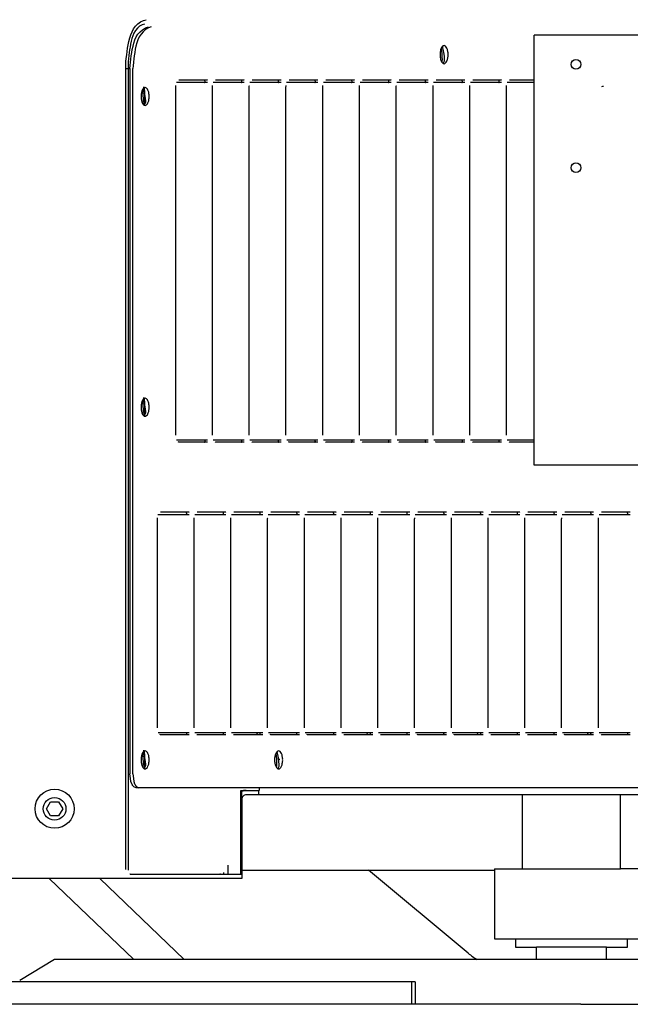
# Model space of a CAD drawing. Units: millimetres. Extents: x -41425 to 526711, y -296705 to 113348.
# Drawn here: x -8405 to -7842, y 45992 to 46899 of the extents above; entities that cross this region are included whole.
import ezdxf

# ---------------------------------------------------------------- set-up
doc = ezdxf.new("R2010")
doc.units = ezdxf.units.MM
doc.layers.add('C_CR0', color=40, linetype='Continuous')

# ---------------------------------------------------------------- blocks, each defined once
blk = doc.blocks.new('A$C74897166')
at = {"layer": 'C_CR0', "linetype": 'Continuous'}
for p, q in [((2289.4, 1417.18), (2227.28, 1417.18)), ((2289.4, 1417.18), (2373.51, 1417.18)), ((2373.51, 1417.18), (2566.7, 1417.18)), ((2441.84, 1396.6), (2441.84, 1417.18)), ((2445.35, 1396.6), (2445.35, 1417.18)), ((2566.7, 1417.18), (2706, 1417.18)), ((2706, 1417.18), (3033.67, 1417.18)), ((2441.84, 1396.6), (2445.35, 1396.6)), ((2445.35, 1396.6), (2584.53, 1396.6)), ((2584.53, 1396.6), (2724.97, 1396.6)), ((2724.97, 1396.6), (3018.34, 1396.6)), ((2773.95, 1376.02), (2806.1, 1395.32)), ((2097.92, 1376.02), (2341.87, 1376.02)), ((2265.86, 1376.02), (2265.86, 1364.44)), ((2330.18, 1376.02), (2330.18, 1364.44)), ((2341.87, 1376.02), (2387.18, 1376.02)), ((2387.18, 1376.02), (2773.95, 1376.02)), ((2393.09, 1370.12), (2484.79, 1293.7)), ((2654.63, 1376.02), (2732.4, 1301.42)), ((2778.84, 1301.42), (2701.08, 1376.02)), ((2246.57, 1364.44), (2246.57, 1356.73)), ((2265.86, 1364.44), (2246.57, 1364.44)), ((2265.86, 1364.44), (2330.18, 1364.44)), ((2349.47, 1364.44), (2330.18, 1364.44)), ((2349.47, 1356.73), (2349.47, 1364.44)), ((2368.77, 1356.73), (992.45, 1356.73)), ((2368.77, 1345.15), (2368.77, 1356.73)), ((2368.77, 1292.41), (2368.77, 1345.15)), ((2601.63, 1301.42), (2704.33, 1301.42)), ((2601.63, 1297.3), (2601.63, 1301.42)), ((2601.63, 1289.07), (2601.63, 1297.3)), ((2602.46, 1297.3), (2601.63, 1297.3)), ((2614.3, 1297.3), (2602.46, 1297.3)), ((2602.46, 1297.3), (2602.46, 1220.12)), ((2701.13, 1297.3), (2614.3, 1297.3)), ((2614.3, 1289.07), (2614.3, 1297.3)), ((2618, 1297.3), (2618, 1295.8)), ((2704.4, 1297.3), (2701.13, 1297.3)), ((2704.33, 1301.42), (3633.95, 1301.42)), ((2704.4, 1297.3), (2704.62, 1297.3)), ((2072.54, 1292.41), (2253, 1292.41)), ((2368.77, 1292.41), (2253, 1292.41)), ((2253, 1292.41), (2253, 1224.24)), ((2343.04, 1292.41), (2343.04, 1282.12)), ((2601.63, 1293.7), (2368.77, 1293.7)), ((2601.63, 1228.36), (2601.63, 1289.07)), ((2706.34, 612.54), (2706.34, 1293.18)), ((2708.35, 1293.18), (2708.35, 612.73)), ((2343.04, 1282.12), (2343.04, 1224.24)), ((2766.52, 1237.1), (2770.23, 1243.53)), ((2770.23, 1243.53), (2777.66, 1243.53)), ((2777.66, 1243.53), (2781.37, 1237.1)), ((2770.23, 1230.67), (2766.52, 1237.1)), ((2781.37, 1237.1), (2777.66, 1230.67)), ((2162.05, 1224.24), (2586.06, 1224.24)), ((2586.06, 1224.24), (2597.51, 1224.24)), ((2586.06, 1220.12), (2586.06, 1224.24)), ((2601.63, 1228.36), (2601.63, 1221.23)), ((2777.66, 1230.67), (2770.23, 1230.67)), ((2132.21, 1217.81), (2696.26, 1217.81)), ((2585.54, 1217.81), (2585.54, 1220.12)), ((2602.46, 1220.12), (2585.54, 1220.12)), ((2696.26, 1217.81), (2698.92, 1217.81)), ((2701.9, 1204.95), (2701.9, 612.13)), ((2704.56, 612.38), (2704.56, 1204.95)), ((2243.94, 1168.93), (2270.4, 1168.93)), ((2247.33, 1166.72), (2243.94, 1166.72)), ((2272.53, 1166.72), (2247.33, 1166.72)), ((2273.22, 1162.5), (2273.22, 970.2)), ((2277.78, 1168.93), (2304.24, 1168.93)), ((2281.18, 1166.72), (2277.78, 1166.72)), ((2306.37, 1166.72), (2281.18, 1166.72)), ((2307.06, 1162.5), (2307.06, 970.2)), ((2311.63, 1168.93), (2338.09, 1168.93)), ((2315.02, 1166.72), (2311.63, 1166.72)), ((2340.21, 1166.72), (2315.02, 1166.72)), ((2340.91, 1162.5), (2340.91, 970.2)), ((2345.47, 1168.93), (2371.93, 1168.93)), ((2348.86, 1166.72), (2345.47, 1166.72)), ((2374.06, 1166.72), (2348.86, 1166.72)), ((2374.75, 1162.5), (2374.75, 970.2)), ((2379.31, 1168.93), (2405.77, 1168.93)), ((2382.71, 1166.72), (2379.31, 1166.72)), ((2407.9, 1166.72), (2382.71, 1166.72)), ((2408.59, 1162.5), (2408.59, 970.2)), ((2413.16, 1168.93), (2439.62, 1168.93)), ((2416.55, 1166.72), (2413.16, 1166.72)), ((2441.74, 1166.72), (2416.55, 1166.72)), ((2442.44, 1162.5), (2442.44, 970.2)), ((2447, 1168.93), (2473.46, 1168.93)), ((2450.39, 1166.72), (2447, 1166.72)), ((2475.59, 1166.72), (2450.39, 1166.72)), ((2476.28, 1162.5), (2476.28, 970.2)), ((2480.84, 1168.93), (2507.3, 1168.93)), ((2484.24, 1166.72), (2480.84, 1166.72)), ((2509.43, 1166.72), (2484.24, 1166.72)), ((2510.12, 1162.5), (2510.12, 970.2)), ((2514.69, 1168.93), (2541.14, 1168.93)), ((2518.08, 1166.72), (2514.69, 1166.72)), ((2543.27, 1166.72), (2518.08, 1166.72)), ((2543.97, 1162.5), (2543.97, 970.2)), ((2548.53, 1168.93), (2574.99, 1168.93)), ((2551.92, 1166.72), (2548.53, 1166.72)), ((2577.12, 1166.72), (2551.92, 1166.72)), ((2577.81, 1162.5), (2577.81, 970.2)), ((2582.37, 1168.93), (2608.83, 1168.93)), ((2585.77, 1166.72), (2582.37, 1166.72)), ((2610.96, 1166.72), (2585.77, 1166.72)), ((2611.65, 1162.5), (2611.65, 970.2)), ((2616.22, 1168.93), (2642.67, 1168.93)), ((2619.61, 1166.72), (2616.22, 1166.72)), ((2644.8, 1166.72), (2619.61, 1166.72)), ((2645.49, 1162.5), (2645.49, 970.2)), ((2650.06, 1168.93), (2676.52, 1168.93)), ((2653.45, 1166.72), (2650.06, 1166.72)), ((2678.65, 1166.72), (2653.45, 1166.72)), ((2679.34, 1162.5), (2679.34, 970.2)), ((2243.94, 966.34), (2247.33, 966.34)), ((2270.4, 963.77), (2243.94, 963.77)), ((2247.33, 966.34), (2272.65, 966.34)), ((2277.78, 966.34), (2281.18, 966.34)), ((2304.24, 963.77), (2277.78, 963.77)), ((2281.18, 966.34), (2306.5, 966.34)), ((2311.63, 966.34), (2315.02, 966.34)), ((2338.09, 963.77), (2311.63, 963.77)), ((2315.02, 966.34), (2340.34, 966.34)), ((2345.47, 966.34), (2348.86, 966.34)), ((2371.93, 963.77), (2345.47, 963.77)), ((2348.86, 966.34), (2374.18, 966.34)), ((2379.31, 966.34), (2382.71, 966.34)), ((2405.77, 963.77), (2379.31, 963.77)), ((2382.71, 966.34), (2408.03, 966.34)), ((2413.16, 966.34), (2416.55, 966.34)), ((2439.62, 963.77), (2413.16, 963.77)), ((2416.55, 966.34), (2441.87, 966.34)), ((2447, 966.34), (2450.39, 966.34)), ((2473.46, 963.77), (2447, 963.77)), ((2450.39, 966.34), (2475.71, 966.34)), ((2480.84, 966.34), (2484.24, 966.34)), ((2507.3, 963.77), (2480.84, 963.77)), ((2484.24, 966.34), (2509.56, 966.34)), ((2514.69, 966.34), (2518.08, 966.34)), ((2541.14, 963.77), (2514.69, 963.77)), ((2518.08, 966.34), (2543.4, 966.34)), ((2548.53, 966.34), (2551.92, 966.34)), ((2574.99, 963.77), (2548.53, 963.77)), ((2551.92, 966.34), (2577.24, 966.34)), ((2582.37, 966.34), (2585.77, 966.34)), ((2608.83, 963.77), (2582.37, 963.77)), ((2585.77, 966.34), (2611.09, 966.34)), ((2616.22, 966.34), (2619.61, 966.34)), ((2642.67, 963.77), (2616.22, 963.77)), ((2619.61, 966.34), (2644.93, 966.34)), ((2650.06, 966.34), (2653.45, 966.34)), ((2676.52, 963.77), (2650.06, 963.77)), ((2653.45, 966.34), (2678.77, 966.34)), ((2171.69, 920.68), (2332.47, 920.68)), ((2332.47, 920.68), (2332.47, 577.86)), ((2332.47, 899.45), (2355.01, 899.45)), ((2362.39, 899.45), (2388.85, 899.45)), ((2396.24, 899.45), (2422.69, 899.45)), ((2430.08, 899.45), (2456.54, 899.45)), ((2463.92, 899.45), (2490.38, 899.45)), ((2497.77, 899.45), (2524.22, 899.45)), ((2531.61, 899.45), (2558.07, 899.45)), ((2565.45, 899.45), (2591.91, 899.45)), ((2599.3, 899.45), (2625.75, 899.45)), ((2633.14, 899.45), (2659.6, 899.45)), ((2357.14, 897.24), (2332.47, 897.24)), ((2357.83, 893.02), (2357.83, 580.21)), ((2365.79, 897.24), (2362.39, 897.24)), ((2390.98, 897.24), (2365.79, 897.24)), ((2391.67, 893.02), (2391.67, 583.35)), ((2399.63, 897.24), (2396.24, 897.24)), ((2424.82, 897.24), (2399.63, 897.24)), ((2425.51, 893.02), (2425.51, 586.49)), ((2433.47, 897.24), (2430.08, 897.24)), ((2458.67, 897.24), (2433.47, 897.24)), ((2459.36, 893.02), (2459.36, 589.63)), ((2467.31, 897.24), (2463.92, 897.24)), ((2492.51, 897.24), (2467.31, 897.24)), ((2493.2, 893.02), (2493.2, 592.77)), ((2501.16, 897.24), (2497.77, 897.24)), ((2526.35, 897.24), (2501.16, 897.24)), ((2527.04, 893.02), (2527.04, 595.91)), ((2535, 897.24), (2531.61, 897.24)), ((2560.2, 897.24), (2535, 897.24)), ((2560.89, 893.02), (2560.89, 599.05)), ((2568.84, 897.24), (2565.45, 897.24)), ((2594.04, 897.24), (2568.84, 897.24)), ((2594.73, 893.02), (2594.73, 602.19)), ((2602.69, 897.24), (2599.3, 897.24)), ((2627.88, 897.24), (2602.69, 897.24)), ((2628.57, 893.02), (2628.57, 605.33)), ((2636.53, 897.24), (2633.14, 897.24)), ((2661.73, 897.24), (2636.53, 897.24)), ((2662.42, 893.02), (2662.42, 608.47)), ((2662.42, 608.47), (2662.42, 572.1)), ((2701.9, 612.13), (2701.9, 555.37)), ((2704.56, 555.37), (2704.56, 612.38)), ((2706.34, 548.94), (2706.34, 612.54)), ((2708.35, 612.73), (2708.35, 548.94)), ((2560.89, 599.05), (2560.89, 572.1)), ((2594.73, 602.19), (2594.73, 572.1)), ((2628.57, 605.33), (2628.57, 572.1)), ((2459.36, 589.63), (2459.36, 572.1)), ((2493.2, 592.77), (2493.2, 572.1)), ((2527.04, 595.91), (2527.04, 572.1)), ((2391.67, 583.35), (2391.67, 572.1)), ((2425.51, 586.49), (2425.51, 572.1)), ((2332.47, 577.86), (2332.47, 524.5)), ((2357.83, 580.21), (2357.83, 572.1)), ((2332.47, 568.24), (2357.26, 568.24)), ((2355.01, 565.66), (2332.47, 565.66)), ((2362.39, 568.24), (2365.79, 568.24)), ((2388.85, 565.66), (2362.39, 565.66)), ((2365.79, 568.24), (2391.11, 568.24)), ((2396.24, 568.24), (2399.63, 568.24)), ((2422.69, 565.66), (2396.24, 565.66)), ((2399.63, 568.24), (2424.95, 568.24)), ((2430.08, 568.24), (2433.47, 568.24)), ((2456.54, 565.66), (2430.08, 565.66)), ((2433.47, 568.24), (2458.79, 568.24)), ((2463.92, 568.24), (2467.31, 568.24)), ((2490.38, 565.66), (2463.92, 565.66)), ((2467.31, 568.24), (2492.64, 568.24)), ((2497.77, 568.24), (2501.16, 568.24)), ((2524.22, 565.66), (2497.77, 565.66)), ((2501.16, 568.24), (2526.48, 568.24)), ((2531.61, 568.24), (2535, 568.24)), ((2558.07, 565.66), (2531.61, 565.66)), ((2535, 568.24), (2560.32, 568.24)), ((2565.45, 568.24), (2568.84, 568.24)), ((2591.91, 565.66), (2565.45, 565.66)), ((2568.84, 568.24), (2594.17, 568.24)), ((2599.3, 568.24), (2602.69, 568.24)), ((2625.75, 565.66), (2599.3, 565.66)), ((2602.69, 568.24), (2628.01, 568.24)), ((2633.14, 568.24), (2636.53, 568.24)), ((2659.6, 565.66), (2633.14, 565.66)), ((2636.53, 568.24), (2661.85, 568.24)), ((2706.21, 554.35), (2704.55, 554.35)), ((2704.56, 555.63), (2708.35, 555.63)), ((2706.21, 548.94), (2706.21, 554.35)), ((2171.69, 524.5), (2332.47, 524.5))]:
    blk.add_line(p, q, dxfattribs=at)
for points in [[(2622.26, 1297.3), (2621.62, 1297.16), (2621.12, 1297.05), (2621.12, 1297.05), (2621.12, 1297.05), (2621.12, 1297.05), (2621.12, 1297.05), (2621.12, 1297.05), (2621.12, 1297.05), (2621.12, 1297.05), (2621.12, 1297.05), (2621.12, 1297.05), (2621.12, 1297.05), (2621.12, 1297.05), (2621.12, 1297.05), (2621.12, 1297.05), (2621.12, 1297.05), (2621.12, 1297.05), (2621.12, 1297.05)], [(2569.03, 1199.83), (2568.64, 1199.27), (2568.64, 1199.27), (2568.64, 1199.27), (2568.64, 1199.27), (2568.64, 1199.27), (2568.64, 1199.27), (2568.64, 1199.27), (2568.64, 1199.27), (2568.64, 1199.27), (2568.64, 1199.27), (2568.64, 1199.27), (2568.64, 1199.27), (2568.64, 1199.27), (2568.64, 1199.27), (2568.64, 1199.27)], [(2570.19, 1186.03), (2569.78, 1191.22), (2569.61, 1194.01), (2569.54, 1196.26), (2569.78, 1198.17), (2570.19, 1198.13)], [(2691.93, 1184.27), (2691.67, 1183.04), (2691.43, 1184.43), (2691.38, 1185.5), (2691.33, 1186.84), (2691.29, 1188.2), (2691.26, 1189.45), (2691.24, 1190.6), (2691.24, 1191.81), (2691.24, 1193.06), (2691.26, 1194.35), (2691.29, 1195.7), (2691.33, 1197.1), (2691.38, 1198.55), (2691.39, 1199.92)], [(2693.09, 1185.9), (2692.64, 1191.14), (2692.45, 1193.97), (2692.38, 1196.26), (2692.64, 1198.25), (2693.09, 1198.27)], [(2566.74, 1192.08), (2566.77, 1191.22), (2566.77, 1191.22), (2566.77, 1191.22), (2566.77, 1191.22), (2566.77, 1191.22), (2566.77, 1191.22), (2566.77, 1191.22), (2566.77, 1191.22), (2566.77, 1191.22), (2566.77, 1191.22), (2566.77, 1191.22), (2566.77, 1191.22), (2566.77, 1191.22), (2566.77, 1191.22), (2566.77, 1191.22)], [(2570.73, 1187.52), (2570.68, 1188.11), (2570.63, 1188.76), (2570.59, 1189.32), (2570.59, 1189.32), (2570.59, 1189.32), (2570.59, 1189.32), (2570.59, 1189.32), (2570.59, 1189.32), (2570.59, 1189.32), (2570.59, 1189.32), (2570.59, 1189.32), (2570.59, 1189.32), (2570.59, 1189.32), (2570.59, 1189.32), (2570.59, 1189.32)], [(2693.64, 1187.35), (2693.59, 1187.96), (2693.53, 1188.63), (2693.48, 1189.18), (2693.48, 1189.18), (2693.48, 1189.18), (2693.48, 1189.18), (2693.48, 1189.18), (2693.48, 1189.18), (2693.48, 1189.18), (2693.48, 1189.18), (2693.48, 1189.18), (2693.48, 1189.18), (2693.48, 1189.18), (2693.48, 1189.18), (2693.48, 1189.18)], [(2246.6, 1168.93), (2246.34, 1168.8), (2246.18, 1168.38), (2246.23, 1167.99), (2246.34, 1167.53), (2246.6, 1166.72)], [(2270.4, 1168.93), (2270.83, 1168.73), (2270.83, 1168.73), (2270.83, 1168.73), (2270.83, 1168.73), (2270.83, 1168.73), (2270.83, 1168.73), (2270.83, 1168.73), (2270.83, 1168.73), (2270.83, 1168.73), (2270.83, 1168.73), (2270.83, 1168.73), (2270.83, 1168.73), (2270.83, 1168.73), (2270.83, 1168.73), (2270.83, 1168.73)], [(2280.44, 1168.93), (2280.18, 1168.8), (2280.02, 1168.38), (2280.07, 1167.99), (2280.18, 1167.53), (2280.44, 1166.72)], [(2304.24, 1168.93), (2304.67, 1168.73), (2304.67, 1168.73), (2304.67, 1168.73), (2304.67, 1168.73), (2304.67, 1168.73), (2304.67, 1168.73), (2304.67, 1168.73), (2304.67, 1168.73), (2304.67, 1168.73), (2304.67, 1168.73), (2304.67, 1168.73), (2304.67, 1168.73), (2304.67, 1168.73), (2304.67, 1168.73), (2304.67, 1168.73)], [(2314.29, 1168.93), (2314.02, 1168.8), (2313.87, 1168.38), (2313.91, 1167.99), (2314.02, 1167.53), (2314.29, 1166.72)], [(2338.08, 1168.93), (2338.52, 1168.73), (2338.52, 1168.73), (2338.52, 1168.73), (2338.52, 1168.73), (2338.52, 1168.73), (2338.52, 1168.73), (2338.52, 1168.73), (2338.52, 1168.73), (2338.52, 1168.73), (2338.52, 1168.73), (2338.52, 1168.73), (2338.52, 1168.73), (2338.52, 1168.73), (2338.52, 1168.73), (2338.52, 1168.73)], [(2348.13, 1168.93), (2347.87, 1168.8), (2347.71, 1168.38), (2347.76, 1167.99), (2347.87, 1167.53), (2348.13, 1166.72)], [(2371.93, 1168.93), (2372.36, 1168.73), (2372.36, 1168.73), (2372.36, 1168.73), (2372.36, 1168.73), (2372.36, 1168.73), (2372.36, 1168.73), (2372.36, 1168.73), (2372.36, 1168.73), (2372.36, 1168.73), (2372.36, 1168.73), (2372.36, 1168.73), (2372.36, 1168.73), (2372.36, 1168.73), (2372.36, 1168.73), (2372.36, 1168.73)], [(2381.97, 1168.93), (2381.71, 1168.8), (2381.55, 1168.38), (2381.6, 1167.99), (2381.71, 1167.53), (2381.97, 1166.72)], [(2405.77, 1168.93), (2406.2, 1168.73), (2406.2, 1168.73), (2406.2, 1168.73), (2406.2, 1168.73), (2406.2, 1168.73), (2406.2, 1168.73), (2406.2, 1168.73), (2406.2, 1168.73), (2406.2, 1168.73), (2406.2, 1168.73), (2406.2, 1168.73), (2406.2, 1168.73), (2406.2, 1168.73), (2406.2, 1168.73), (2406.2, 1168.73)], [(2415.82, 1168.93), (2415.55, 1168.8), (2415.4, 1168.38), (2415.44, 1167.99), (2415.55, 1167.53), (2415.82, 1166.72)], [(2439.61, 1168.93), (2440.05, 1168.73), (2440.05, 1168.73), (2440.05, 1168.73), (2440.05, 1168.73), (2440.05, 1168.73), (2440.05, 1168.73), (2440.05, 1168.73), (2440.05, 1168.73), (2440.05, 1168.73), (2440.05, 1168.73), (2440.05, 1168.73), (2440.05, 1168.73), (2440.05, 1168.73), (2440.05, 1168.73), (2440.05, 1168.73)], [(2449.66, 1168.93), (2449.4, 1168.8), (2449.24, 1168.38), (2449.29, 1167.99), (2449.4, 1167.53), (2449.66, 1166.72)], [(2473.46, 1168.93), (2473.89, 1168.73), (2473.89, 1168.73), (2473.89, 1168.73), (2473.89, 1168.73), (2473.89, 1168.73), (2473.89, 1168.73), (2473.89, 1168.73), (2473.89, 1168.73), (2473.89, 1168.73), (2473.89, 1168.73), (2473.89, 1168.73), (2473.89, 1168.73), (2473.89, 1168.73), (2473.89, 1168.73), (2473.89, 1168.73)], [(2483.5, 1168.93), (2483.24, 1168.8), (2483.08, 1168.38), (2483.13, 1167.99), (2483.24, 1167.53), (2483.5, 1166.72)], [(2507.3, 1168.93), (2507.73, 1168.73), (2507.73, 1168.73), (2507.73, 1168.73), (2507.73, 1168.73), (2507.73, 1168.73), (2507.73, 1168.73), (2507.73, 1168.73), (2507.73, 1168.73), (2507.73, 1168.73), (2507.73, 1168.73), (2507.73, 1168.73), (2507.73, 1168.73), (2507.73, 1168.73), (2507.73, 1168.73), (2507.73, 1168.73)], [(2517.35, 1168.93), (2517.08, 1168.8), (2516.93, 1168.38), (2516.97, 1167.99), (2517.08, 1167.53), (2517.35, 1166.72)], [(2541.14, 1168.93), (2541.58, 1168.73), (2541.58, 1168.73), (2541.58, 1168.73), (2541.58, 1168.73), (2541.58, 1168.73), (2541.58, 1168.73), (2541.58, 1168.73), (2541.58, 1168.73), (2541.58, 1168.73), (2541.58, 1168.73), (2541.58, 1168.73), (2541.58, 1168.73), (2541.58, 1168.73), (2541.58, 1168.73), (2541.58, 1168.73)], [(2551.19, 1168.93), (2550.93, 1168.8), (2550.77, 1168.38), (2550.82, 1167.99), (2550.93, 1167.53), (2551.19, 1166.72)], [(2574.99, 1168.93), (2575.42, 1168.73), (2575.42, 1168.73), (2575.42, 1168.73), (2575.42, 1168.73), (2575.42, 1168.73), (2575.42, 1168.73), (2575.42, 1168.73), (2575.42, 1168.73), (2575.42, 1168.73), (2575.42, 1168.73), (2575.42, 1168.73), (2575.42, 1168.73), (2575.42, 1168.73), (2575.42, 1168.73), (2575.42, 1168.73)], [(2585.03, 1168.93), (2584.77, 1168.8), (2584.61, 1168.38), (2584.66, 1167.99), (2584.77, 1167.53), (2585.03, 1166.72)], [(2608.83, 1168.93), (2609.26, 1168.73), (2609.26, 1168.73), (2609.26, 1168.73), (2609.26, 1168.73), (2609.26, 1168.73), (2609.26, 1168.73), (2609.26, 1168.73), (2609.26, 1168.73), (2609.26, 1168.73), (2609.26, 1168.73), (2609.26, 1168.73), (2609.26, 1168.73), (2609.26, 1168.73), (2609.26, 1168.73), (2609.26, 1168.73)], [(2618.88, 1168.93), (2618.61, 1168.8), (2618.46, 1168.38), (2618.5, 1167.99), (2618.61, 1167.53), (2618.88, 1166.72)], [(2642.67, 1168.93), (2643.11, 1168.73), (2643.11, 1168.73), (2643.11, 1168.73), (2643.11, 1168.73), (2643.11, 1168.73), (2643.11, 1168.73), (2643.11, 1168.73), (2643.11, 1168.73), (2643.11, 1168.73), (2643.11, 1168.73), (2643.11, 1168.73), (2643.11, 1168.73), (2643.11, 1168.73), (2643.11, 1168.73), (2643.11, 1168.73)], [(2652.72, 1168.93), (2652.46, 1168.8), (2652.3, 1168.38), (2652.35, 1167.99), (2652.46, 1167.53), (2652.72, 1166.72)], [(2676.52, 1168.93), (2676.95, 1168.73), (2676.95, 1168.73), (2676.95, 1168.73), (2676.95, 1168.73), (2676.95, 1168.73), (2676.95, 1168.73), (2676.95, 1168.73), (2676.95, 1168.73), (2676.95, 1168.73), (2676.95, 1168.73), (2676.95, 1168.73), (2676.95, 1168.73), (2676.95, 1168.73), (2676.95, 1168.73), (2676.95, 1168.73)], [(2246.6, 966.34), (2246.3, 966.2), (2246.11, 965.7), (2246.17, 965.25), (2246.3, 964.72), (2246.6, 963.77)], [(2273.22, 970.2), (2273.18, 969.72), (2273.13, 969.21), (2273.13, 969.21), (2273.13, 969.21), (2273.13, 969.21), (2273.13, 969.21), (2273.13, 969.21), (2273.13, 969.21), (2273.13, 969.21), (2273.13, 969.21), (2273.13, 969.21), (2273.13, 969.21), (2273.13, 969.21), (2273.13, 969.21), (2273.13, 969.21)], [(2280.44, 966.34), (2280.14, 966.2), (2279.96, 965.7), (2280.01, 965.25), (2280.14, 964.72), (2280.44, 963.77)], [(2307.06, 970.2), (2307.02, 969.72), (2306.98, 969.21), (2306.98, 969.21), (2306.98, 969.21), (2306.98, 969.21), (2306.98, 969.21), (2306.98, 969.21), (2306.98, 969.21), (2306.98, 969.21), (2306.98, 969.21), (2306.98, 969.21), (2306.98, 969.21), (2306.98, 969.21), (2306.98, 969.21), (2306.98, 969.21)], [(2314.29, 966.34), (2313.98, 966.2), (2313.8, 965.7), (2313.85, 965.25), (2313.98, 964.72), (2314.29, 963.77)], [(2340.91, 970.2), (2340.87, 969.72), (2340.82, 969.21), (2340.82, 969.21), (2340.82, 969.21), (2340.82, 969.21), (2340.82, 969.21), (2340.82, 969.21), (2340.82, 969.21), (2340.82, 969.21), (2340.82, 969.21), (2340.82, 969.21), (2340.82, 969.21), (2340.82, 969.21), (2340.82, 969.21), (2340.82, 969.21)], [(2348.13, 966.34), (2347.82, 966.2), (2347.64, 965.7), (2347.7, 965.25), (2347.82, 964.72), (2348.13, 963.77)], [(2374.75, 970.2), (2374.71, 969.72), (2374.66, 969.21), (2374.66, 969.21), (2374.66, 969.21), (2374.66, 969.21), (2374.66, 969.21), (2374.66, 969.21), (2374.66, 969.21), (2374.66, 969.21), (2374.66, 969.21), (2374.66, 969.21), (2374.66, 969.21), (2374.66, 969.21), (2374.66, 969.21), (2374.66, 969.21)], [(2381.97, 966.34), (2381.67, 966.2), (2381.48, 965.7), (2381.54, 965.25), (2381.67, 964.72), (2381.97, 963.77)], [(2408.59, 970.2), (2408.55, 969.72), (2408.5, 969.21), (2408.5, 969.21), (2408.5, 969.21), (2408.5, 969.21), (2408.5, 969.21), (2408.5, 969.21), (2408.5, 969.21), (2408.5, 969.21), (2408.5, 969.21), (2408.5, 969.21), (2408.5, 969.21), (2408.5, 969.21), (2408.5, 969.21), (2408.5, 969.21)], [(2415.82, 966.34), (2415.51, 966.2), (2415.33, 965.7), (2415.38, 965.25), (2415.51, 964.72), (2415.82, 963.77)], [(2442.43, 970.2), (2442.4, 969.72), (2442.35, 969.21), (2442.35, 969.21), (2442.35, 969.21), (2442.35, 969.21), (2442.35, 969.21), (2442.35, 969.21), (2442.35, 969.21), (2442.35, 969.21), (2442.35, 969.21), (2442.35, 969.21), (2442.35, 969.21), (2442.35, 969.21), (2442.35, 969.21), (2442.35, 969.21)], [(2449.66, 966.34), (2449.35, 966.2), (2449.17, 965.7), (2449.22, 965.25), (2449.35, 964.72), (2449.66, 963.77)], [(2476.28, 970.2), (2476.24, 969.72), (2476.19, 969.21), (2476.19, 969.21), (2476.19, 969.21), (2476.19, 969.21), (2476.19, 969.21), (2476.19, 969.21), (2476.19, 969.21), (2476.19, 969.21), (2476.19, 969.21), (2476.19, 969.21), (2476.19, 969.21), (2476.19, 969.21), (2476.19, 969.21), (2476.19, 969.21)], [(2483.5, 966.34), (2483.2, 966.2), (2483.01, 965.7), (2483.07, 965.25), (2483.2, 964.72), (2483.5, 963.77)], [(2510.12, 970.2), (2510.08, 969.72), (2510.03, 969.21), (2510.03, 969.21), (2510.03, 969.21), (2510.03, 969.21), (2510.03, 969.21), (2510.03, 969.21), (2510.03, 969.21), (2510.03, 969.21), (2510.03, 969.21), (2510.03, 969.21), (2510.03, 969.21), (2510.03, 969.21), (2510.03, 969.21), (2510.03, 969.21)], [(2517.35, 966.34), (2517.04, 966.2), (2516.86, 965.7), (2516.91, 965.25), (2517.04, 964.72), (2517.35, 963.77)], [(2543.96, 970.2), (2543.93, 969.72), (2543.88, 969.21), (2543.88, 969.21), (2543.88, 969.21), (2543.88, 969.21), (2543.88, 969.21), (2543.88, 969.21), (2543.88, 969.21), (2543.88, 969.21), (2543.88, 969.21), (2543.88, 969.21), (2543.88, 969.21), (2543.88, 969.21), (2543.88, 969.21), (2543.88, 969.21)], [(2551.19, 966.34), (2550.88, 966.2), (2550.7, 965.7), (2550.75, 965.25), (2550.88, 964.72), (2551.19, 963.77)], [(2577.81, 970.2), (2577.77, 969.72), (2577.72, 969.21), (2577.72, 969.21), (2577.72, 969.21), (2577.72, 969.21), (2577.72, 969.21), (2577.72, 969.21), (2577.72, 969.21), (2577.72, 969.21), (2577.72, 969.21), (2577.72, 969.21), (2577.72, 969.21), (2577.72, 969.21), (2577.72, 969.21), (2577.72, 969.21)], [(2585.03, 966.34), (2584.73, 966.2), (2584.54, 965.7), (2584.6, 965.25), (2584.73, 964.72), (2585.03, 963.77)], [(2611.65, 970.2), (2611.61, 969.72), (2611.56, 969.21), (2611.56, 969.21), (2611.56, 969.21), (2611.56, 969.21), (2611.56, 969.21), (2611.56, 969.21), (2611.56, 969.21), (2611.56, 969.21), (2611.56, 969.21), (2611.56, 969.21), (2611.56, 969.21), (2611.56, 969.21), (2611.56, 969.21), (2611.56, 969.21)], [(2618.88, 966.34), (2618.57, 966.2), (2618.39, 965.7), (2618.44, 965.25), (2618.57, 964.72), (2618.88, 963.77)], [(2645.49, 970.2), (2645.45, 969.72), (2645.41, 969.21), (2645.41, 969.21), (2645.41, 969.21), (2645.41, 969.21), (2645.41, 969.21), (2645.41, 969.21), (2645.41, 969.21), (2645.41, 969.21), (2645.41, 969.21), (2645.41, 969.21), (2645.41, 969.21), (2645.41, 969.21), (2645.41, 969.21), (2645.41, 969.21)], [(2652.72, 966.34), (2652.41, 966.2), (2652.23, 965.7), (2652.28, 965.25), (2652.41, 964.72), (2652.72, 963.77)], [(2679.34, 970.2), (2679.3, 969.72), (2679.25, 969.21), (2679.25, 969.21), (2679.25, 969.21), (2679.25, 969.21), (2679.25, 969.21), (2679.25, 969.21), (2679.25, 969.21), (2679.25, 969.21), (2679.25, 969.21), (2679.25, 969.21), (2679.25, 969.21), (2679.25, 969.21), (2679.25, 969.21), (2679.25, 969.21)], [(2355.01, 899.46), (2355.44, 899.26), (2355.44, 899.26), (2355.44, 899.26), (2355.44, 899.26), (2355.44, 899.26), (2355.44, 899.26), (2355.44, 899.26), (2355.44, 899.26), (2355.44, 899.26), (2355.44, 899.26), (2355.44, 899.26), (2355.44, 899.26), (2355.44, 899.26), (2355.44, 899.26), (2355.44, 899.26)], [(2365.05, 899.46), (2364.79, 899.33), (2364.63, 898.9), (2364.68, 898.51), (2364.79, 898.06), (2365.05, 897.24)], [(2388.85, 899.46), (2389.28, 899.26), (2389.28, 899.26), (2389.28, 899.26), (2389.28, 899.26), (2389.28, 899.26), (2389.28, 899.26), (2389.28, 899.26), (2389.28, 899.26), (2389.28, 899.26), (2389.28, 899.26), (2389.28, 899.26), (2389.28, 899.26), (2389.28, 899.26), (2389.28, 899.26), (2389.28, 899.26)], [(2398.9, 899.46), (2398.63, 899.33), (2398.47, 898.9), (2398.52, 898.51), (2398.63, 898.06), (2398.9, 897.24)], [(2422.69, 899.46), (2423.13, 899.26), (2423.13, 899.26), (2423.13, 899.26), (2423.13, 899.26), (2423.13, 899.26), (2423.13, 899.26), (2423.13, 899.26), (2423.13, 899.26), (2423.13, 899.26), (2423.13, 899.26), (2423.13, 899.26), (2423.13, 899.26), (2423.13, 899.26), (2423.13, 899.26), (2423.13, 899.26)], [(2432.74, 899.46), (2432.48, 899.33), (2432.32, 898.9), (2432.36, 898.51), (2432.48, 898.06), (2432.74, 897.24)], [(2456.54, 899.46), (2456.97, 899.26), (2456.97, 899.26), (2456.97, 899.26), (2456.97, 899.26), (2456.97, 899.26), (2456.97, 899.26), (2456.97, 899.26), (2456.97, 899.26), (2456.97, 899.26), (2456.97, 899.26), (2456.97, 899.26), (2456.97, 899.26), (2456.97, 899.26), (2456.97, 899.26), (2456.97, 899.26)], [(2466.58, 899.46), (2466.32, 899.33), (2466.16, 898.9), (2466.21, 898.51), (2466.32, 898.06), (2466.58, 897.24)], [(2490.38, 899.46), (2490.81, 899.26), (2490.81, 899.26), (2490.81, 899.26), (2490.81, 899.26), (2490.81, 899.26), (2490.81, 899.26), (2490.81, 899.26), (2490.81, 899.26), (2490.81, 899.26), (2490.81, 899.26), (2490.81, 899.26), (2490.81, 899.26), (2490.81, 899.26), (2490.81, 899.26), (2490.81, 899.26)], [(2500.43, 899.46), (2500.16, 899.33), (2500, 898.9), (2500.05, 898.51), (2500.16, 898.06), (2500.43, 897.24)], [(2524.22, 899.46), (2524.66, 899.26), (2524.66, 899.26), (2524.66, 899.26), (2524.66, 899.26), (2524.66, 899.26), (2524.66, 899.26), (2524.66, 899.26), (2524.66, 899.26), (2524.66, 899.26), (2524.66, 899.26), (2524.66, 899.26), (2524.66, 899.26), (2524.66, 899.26), (2524.66, 899.26), (2524.66, 899.26)], [(2534.27, 899.46), (2534.01, 899.33), (2533.85, 898.9), (2533.89, 898.51), (2534.01, 898.06), (2534.27, 897.24)], [(2558.07, 899.46), (2558.5, 899.26), (2558.5, 899.26), (2558.5, 899.26), (2558.5, 899.26), (2558.5, 899.26), (2558.5, 899.26), (2558.5, 899.26), (2558.5, 899.26), (2558.5, 899.26), (2558.5, 899.26), (2558.5, 899.26), (2558.5, 899.26), (2558.5, 899.26), (2558.5, 899.26), (2558.5, 899.26)], [(2568.11, 899.46), (2567.85, 899.33), (2567.69, 898.9), (2567.74, 898.51), (2567.85, 898.06), (2568.11, 897.24)], [(2591.91, 899.46), (2592.34, 899.26), (2592.34, 899.26), (2592.34, 899.26), (2592.34, 899.26), (2592.34, 899.26), (2592.34, 899.26), (2592.34, 899.26), (2592.34, 899.26), (2592.34, 899.26), (2592.34, 899.26), (2592.34, 899.26), (2592.34, 899.26), (2592.34, 899.26), (2592.34, 899.26), (2592.34, 899.26)], [(2601.96, 899.46), (2601.69, 899.33), (2601.53, 898.9), (2601.58, 898.51), (2601.69, 898.06), (2601.96, 897.24)], [(2625.75, 899.46), (2626.19, 899.26), (2626.19, 899.26), (2626.19, 899.26), (2626.19, 899.26), (2626.19, 899.26), (2626.19, 899.26), (2626.19, 899.26), (2626.19, 899.26), (2626.19, 899.26), (2626.19, 899.26), (2626.19, 899.26), (2626.19, 899.26), (2626.19, 899.26), (2626.19, 899.26), (2626.19, 899.26)], [(2635.8, 899.46), (2635.54, 899.33), (2635.38, 898.9), (2635.42, 898.51), (2635.54, 898.06), (2635.8, 897.24)], [(2659.6, 899.46), (2660.03, 899.26), (2660.03, 899.26), (2660.03, 899.26), (2660.03, 899.26), (2660.03, 899.26), (2660.03, 899.26), (2660.03, 899.26), (2660.03, 899.26), (2660.03, 899.26), (2660.03, 899.26), (2660.03, 899.26), (2660.03, 899.26), (2660.03, 899.26), (2660.03, 899.26), (2660.03, 899.26)], [(2691.93, 859.49), (2691.67, 858.25), (2691.43, 859.65), (2691.38, 860.72), (2691.33, 862.05), (2691.29, 863.41), (2691.26, 864.67), (2691.24, 865.82), (2691.24, 867.02), (2691.24, 868.27), (2691.26, 869.57), (2691.29, 870.92), (2691.33, 872.32), (2691.38, 873.77), (2691.39, 875.13)], [(2693.09, 861.11), (2692.64, 866.35), (2692.45, 869.18), (2692.38, 871.48), (2692.64, 873.47), (2693.09, 873.48)], [(2693.64, 862.56), (2693.59, 863.18), (2693.53, 863.85), (2693.48, 864.39), (2693.48, 864.39), (2693.48, 864.39), (2693.48, 864.39), (2693.48, 864.39), (2693.48, 864.39), (2693.48, 864.39), (2693.48, 864.39), (2693.48, 864.39), (2693.48, 864.39), (2693.48, 864.39), (2693.48, 864.39), (2693.48, 864.39)], [(2691.93, 573.29), (2691.67, 572.05), (2691.43, 573.45), (2691.38, 574.52), (2691.33, 575.86), (2691.29, 577.22), (2691.26, 578.47), (2691.24, 579.62), (2691.24, 580.82), (2691.24, 582.07), (2691.26, 583.37), (2691.29, 584.72), (2691.33, 586.12), (2691.38, 587.57), (2691.39, 588.94)], [(2693.09, 574.91), (2692.64, 580.16), (2692.45, 582.99), (2692.38, 585.28), (2692.64, 587.27), (2693.09, 587.29)], [(2357.83, 572.1), (2357.79, 571.62), (2357.74, 571.11), (2357.74, 571.11), (2357.74, 571.11), (2357.74, 571.11), (2357.74, 571.11), (2357.74, 571.11), (2357.74, 571.11), (2357.74, 571.11), (2357.74, 571.11), (2357.74, 571.11), (2357.74, 571.11), (2357.74, 571.11), (2357.74, 571.11), (2357.74, 571.11)], [(2391.67, 572.1), (2391.63, 571.62), (2391.58, 571.11), (2391.58, 571.11), (2391.58, 571.11), (2391.58, 571.11), (2391.58, 571.11), (2391.58, 571.11), (2391.58, 571.11), (2391.58, 571.11), (2391.58, 571.11), (2391.58, 571.11), (2391.58, 571.11), (2391.58, 571.11), (2391.58, 571.11), (2391.58, 571.11)], [(2425.51, 572.1), (2425.47, 571.62), (2425.43, 571.11), (2425.43, 571.11), (2425.43, 571.11), (2425.43, 571.11), (2425.43, 571.11), (2425.43, 571.11), (2425.43, 571.11), (2425.43, 571.11), (2425.43, 571.11), (2425.43, 571.11), (2425.43, 571.11), (2425.43, 571.11), (2425.43, 571.11), (2425.43, 571.11)], [(2459.36, 572.1), (2459.32, 571.62), (2459.27, 571.11), (2459.27, 571.11), (2459.27, 571.11), (2459.27, 571.11), (2459.27, 571.11), (2459.27, 571.11), (2459.27, 571.11), (2459.27, 571.11), (2459.27, 571.11), (2459.27, 571.11), (2459.27, 571.11), (2459.27, 571.11), (2459.27, 571.11), (2459.27, 571.11)], [(2493.2, 572.1), (2493.16, 571.62), (2493.11, 571.11), (2493.11, 571.11), (2493.11, 571.11), (2493.11, 571.11), (2493.11, 571.11), (2493.11, 571.11), (2493.11, 571.11), (2493.11, 571.11), (2493.11, 571.11), (2493.11, 571.11), (2493.11, 571.11), (2493.11, 571.11), (2493.11, 571.11), (2493.11, 571.11)], [(2527.04, 572.1), (2527, 571.62), (2526.96, 571.11), (2526.96, 571.11), (2526.96, 571.11), (2526.96, 571.11), (2526.96, 571.11), (2526.96, 571.11), (2526.96, 571.11), (2526.96, 571.11), (2526.96, 571.11), (2526.96, 571.11), (2526.96, 571.11), (2526.96, 571.11), (2526.96, 571.11), (2526.96, 571.11)], [(2560.89, 572.1), (2560.85, 571.62), (2560.8, 571.11), (2560.8, 571.11), (2560.8, 571.11), (2560.8, 571.11), (2560.8, 571.11), (2560.8, 571.11), (2560.8, 571.11), (2560.8, 571.11), (2560.8, 571.11), (2560.8, 571.11), (2560.8, 571.11), (2560.8, 571.11), (2560.8, 571.11), (2560.8, 571.11)], [(2594.73, 572.1), (2594.69, 571.62), (2594.64, 571.11), (2594.64, 571.11), (2594.64, 571.11), (2594.64, 571.11), (2594.64, 571.11), (2594.64, 571.11), (2594.64, 571.11), (2594.64, 571.11), (2594.64, 571.11), (2594.64, 571.11), (2594.64, 571.11), (2594.64, 571.11), (2594.64, 571.11), (2594.64, 571.11)], [(2628.57, 572.1), (2628.53, 571.62), (2628.49, 571.11), (2628.49, 571.11), (2628.49, 571.11), (2628.49, 571.11), (2628.49, 571.11), (2628.49, 571.11), (2628.49, 571.11), (2628.49, 571.11), (2628.49, 571.11), (2628.49, 571.11), (2628.49, 571.11), (2628.49, 571.11), (2628.49, 571.11), (2628.49, 571.11)], [(2662.42, 572.1), (2662.38, 571.62), (2662.33, 571.11), (2662.33, 571.11), (2662.33, 571.11), (2662.33, 571.11), (2662.33, 571.11), (2662.33, 571.11), (2662.33, 571.11), (2662.33, 571.11), (2662.33, 571.11), (2662.33, 571.11), (2662.33, 571.11), (2662.33, 571.11), (2662.33, 571.11), (2662.33, 571.11)], [(2693.64, 576.37), (2693.59, 576.98), (2693.53, 577.65), (2693.48, 578.19), (2693.48, 578.19), (2693.48, 578.19), (2693.48, 578.19), (2693.48, 578.19), (2693.48, 578.19), (2693.48, 578.19), (2693.48, 578.19), (2693.48, 578.19), (2693.48, 578.19), (2693.48, 578.19), (2693.48, 578.19), (2693.48, 578.19)], [(2365.05, 568.24), (2364.75, 568.09), (2364.56, 567.59), (2364.62, 567.14), (2364.75, 566.61), (2365.05, 565.66)], [(2398.9, 568.24), (2398.59, 568.09), (2398.41, 567.59), (2398.46, 567.14), (2398.59, 566.61), (2398.9, 565.66)], [(2432.74, 568.24), (2432.43, 568.09), (2432.25, 567.59), (2432.3, 567.14), (2432.43, 566.61), (2432.74, 565.66)], [(2466.58, 568.24), (2466.28, 568.09), (2466.09, 567.59), (2466.15, 567.14), (2466.28, 566.61), (2466.58, 565.66)], [(2500.43, 568.24), (2500.12, 568.09), (2499.94, 567.59), (2499.99, 567.14), (2500.12, 566.61), (2500.43, 565.66)], [(2534.27, 568.24), (2533.96, 568.09), (2533.78, 567.59), (2533.83, 567.14), (2533.96, 566.61), (2534.27, 565.66)], [(2568.11, 568.24), (2567.81, 568.09), (2567.62, 567.59), (2567.68, 567.14), (2567.81, 566.61), (2568.11, 565.66)], [(2601.96, 568.24), (2601.65, 568.09), (2601.47, 567.59), (2601.52, 567.14), (2601.65, 566.61), (2601.96, 565.66)], [(2635.8, 568.24), (2635.49, 568.09), (2635.31, 567.59), (2635.36, 567.14), (2635.49, 566.61), (2635.8, 565.66)], [(2684.98, 516.79), (2687.58, 517.97), (2690.14, 519.53), (2692.41, 521.44), (2694.38, 523.67), (2695.99, 526.19), (2697.28, 528.88), (2698.26, 531.7), (2699.07, 534.69), (2699.71, 537.6), (2700.23, 540.51), (2700.71, 543.66), (2701.07, 546.48), (2701.38, 549.45), (2701.68, 552.71), (2701.9, 555.38)], [(2704.56, 555.38), (2704.32, 552.52), (2704.04, 549.45), (2703.73, 546.56), (2703.35, 543.59), (2702.93, 540.71), (2702.4, 537.77), (2701.73, 534.69), (2700.96, 531.83), (2700, 529.05), (2698.73, 526.28), (2697.18, 523.84), (2695.23, 521.56), (2692.97, 519.64), (2690.24, 517.97), (2687.64, 516.79)], [(2417.92, 536.53), (2417.47, 541.82), (2417.28, 544.66), (2417.19, 546.95), (2417.41, 548.85), (2417.8, 548.75)], [(2708.35, 548.94), (2708.01, 546.03), (2707.58, 542.66), (2707.17, 539.7), (2706.69, 536.66), (2706.11, 533.49), (2705.48, 530.49), (2704.65, 527.19), (2703.76, 524.27), (2702.68, 521.45), (2701.25, 518.64), (2699.51, 516.24), (2697.33, 514.06), (2694.79, 512.34), (2692.22, 511.18), (2689.51, 510.35)], [(2691.1, 514.47), (2693.27, 515.21), (2695.65, 516.46), (2697.73, 518.16), (2699.51, 520.29), (2700.89, 522.64), (2701.92, 525.09), (2702.73, 527.58), (2703.4, 530.17), (2704.01, 532.94), (2704.49, 535.54), (2704.91, 538.18), (2705.27, 540.69), (2705.6, 543.33), (2705.93, 546.26), (2706.21, 548.94)], [(2416.85, 534.87), (2416.43, 535.42), (2416.43, 535.42), (2416.43, 535.42), (2416.43, 535.42), (2416.43, 535.42), (2416.43, 535.42), (2416.43, 535.42), (2416.43, 535.42), (2416.43, 535.42), (2416.43, 535.42), (2416.43, 535.42), (2416.43, 535.42), (2416.43, 535.42), (2416.43, 535.42), (2416.43, 535.42)], [(2418.46, 538.03), (2418.4, 538.63), (2418.35, 539.3), (2418.3, 539.87), (2418.3, 539.87), (2418.3, 539.87), (2418.3, 539.87), (2418.3, 539.87), (2418.3, 539.87), (2418.3, 539.87), (2418.3, 539.87), (2418.3, 539.87), (2418.3, 539.87), (2418.3, 539.87), (2418.3, 539.87), (2418.3, 539.87)]]:
    blk.add_lwpolyline(points, dxfattribs=at)
blk.add_lwpolyline([(2704.61, 1301.36), (2704.61, 1301.36), (2704.61, 1301.36), (2704.61, 1301.36), (2704.61, 1301.36), (2704.61, 1301.36), (2704.61, 1301.36), (2704.61, 1301.36), (2704.61, 1301.36), (2704.61, 1301.36), (2704.61, 1301.36), (2704.61, 1301.36), (2704.61, 1301.36), (2704.61, 1301.36), (2704.61, 1301.36), (2704.61, 1301.36), (2704.61, 1301.36), (2704.61, 1301.36)], close=True, dxfattribs=at)
for points in [[(2706.34, 1293.19), (2706.29, 1293.61), (2706.29, 1293.61), (2706.29, 1293.61), (2706.29, 1293.61), (2706.29, 1293.61), (2706.29, 1293.61), (2706.29, 1293.61), (2706.29, 1293.61), (2706.29, 1293.61), (2706.29, 1293.61), (2706.29, 1293.61), (2706.29, 1293.61, -1)], [(2701.9, 1204.95), (2701.43, 1209.34), (2700.96, 1211.84), (2700.25, 1214.04, 0.12759), (2698.19, 1216.74), (2696.26, 1217.81)], [(2698.92, 1217.81), (2700.85, 1216.74, -0.127594), (2702.91, 1214.04), (2703.62, 1211.84), (2704.09, 1209.34), (2704.56, 1204.95)], [(2568.98, 1199.87), (2567.83, 1199.18, 0.164495), (2567.14, 1196.26), (2567.34, 1193.49), (2567.83, 1190.22), (2568.98, 1184.29)], [(2691.95, 1199.87), (2690.8, 1199.18, 0.164495), (2690.1, 1196.26), (2690.3, 1193.49), (2690.8, 1190.22), (2691.95, 1184.29)], [(2691.95, 875.09), (2690.8, 874.39, 0.164495), (2690.1, 871.48), (2690.3, 868.71), (2690.8, 865.43), (2691.95, 859.51)], [(2691.95, 588.89), (2690.8, 588.19, 0.164495), (2690.1, 585.28), (2690.3, 582.51), (2690.8, 579.23), (2691.95, 573.31)], [(2416.69, 550.3), (2415.54, 549.6, 0.164495), (2414.84, 546.69), (2415.05, 543.92), (2415.54, 540.64), (2416.69, 534.72)]]:
    blk.add_lwpolyline(points, format="xyb", dxfattribs=at)
for points in [[(2585.72, 1218.03), (2585.72, 1218.03), (2585.72, 1218.03), (2585.72, 1218.03), (2585.72, 1218.03), (2585.72, 1218.03), (2585.72, 1218.03, -1)], [(2567.66, 1183.72, 0.098491), (2569.06, 1184.36, 0.098491), (2570.25, 1186.17, 0.098491), (2571.05, 1188.88, 0.098491), (2571.33, 1192.08, 0.098491), (2571.05, 1195.28, 0.098491), (2570.25, 1198, 0.098491), (2569.06, 1199.81, 0.098491), (2567.66, 1200.44, 0.098491), (2566.25, 1199.81, 0.098491), (2565.06, 1198, 0.098491), (2564.27, 1195.28, 0.098491), (2563.99, 1192.08, 0.098491), (2564.27, 1188.88, 0.098491), (2565.06, 1186.17, 0.098491), (2566.25, 1184.36, 0.098491)], [(2690.62, 1183.72, 0.098491), (2692.03, 1184.36, 0.098491), (2693.22, 1186.17, 0.098491), (2694.01, 1188.88, 0.098491), (2694.29, 1192.08, 0.098491), (2694.01, 1195.28, 0.098491), (2693.22, 1198, 0.098491), (2692.03, 1199.81, 0.098491), (2690.62, 1200.44, 0.098491), (2689.22, 1199.81, 0.098491), (2688.03, 1198, 0.098491), (2687.23, 1195.28, 0.098491), (2686.95, 1192.08, 0.098491), (2687.23, 1188.88, 0.098491), (2688.03, 1186.17, 0.098491), (2689.22, 1184.36, 0.098491)], [(2277.62, 964.01), (2277.62, 964.01), (2277.62, 964.01), (2277.62, 964.01), (2277.62, 964.01), (2277.62, 964.01), (2277.62, 964.01), (2277.62, 964.01, -1)], [(2311.46, 964.01), (2311.46, 964.01), (2311.46, 964.01), (2311.46, 964.01), (2311.46, 964.01), (2311.46, 964.01), (2311.46, 964.01), (2311.46, 964.01, -1)], [(2345.3, 964.01), (2345.3, 964.01), (2345.3, 964.01), (2345.3, 964.01), (2345.3, 964.01), (2345.3, 964.01), (2345.3, 964.01), (2345.3, 964.01, -1)], [(2379.15, 964.01), (2379.15, 964.01), (2379.15, 964.01), (2379.15, 964.01), (2379.15, 964.01), (2379.15, 964.01), (2379.15, 964.01), (2379.15, 964.01, -1)], [(2412.99, 964.01), (2412.99, 964.01), (2412.99, 964.01), (2412.99, 964.01), (2412.99, 964.01), (2412.99, 964.01), (2412.99, 964.01), (2412.99, 964.01, -1)], [(2446.83, 964.01), (2446.83, 964.01), (2446.83, 964.01), (2446.83, 964.01), (2446.83, 964.01), (2446.83, 964.01), (2446.83, 964.01), (2446.83, 964.01, -1)], [(2480.68, 964.01), (2480.68, 964.01), (2480.68, 964.01), (2480.68, 964.01), (2480.68, 964.01), (2480.68, 964.01), (2480.68, 964.01), (2480.68, 964.01, -1)], [(2514.52, 964.01), (2514.52, 964.01), (2514.52, 964.01), (2514.52, 964.01), (2514.52, 964.01), (2514.52, 964.01), (2514.52, 964.01), (2514.52, 964.01, -1)], [(2548.36, 964.01), (2548.36, 964.01), (2548.36, 964.01), (2548.36, 964.01), (2548.36, 964.01), (2548.36, 964.01), (2548.36, 964.01), (2548.36, 964.01, -1)], [(2582.21, 964.01), (2582.21, 964.01), (2582.21, 964.01), (2582.21, 964.01), (2582.21, 964.01), (2582.21, 964.01), (2582.21, 964.01), (2582.21, 964.01, -1)], [(2616.05, 964.01), (2616.05, 964.01), (2616.05, 964.01), (2616.05, 964.01), (2616.05, 964.01), (2616.05, 964.01), (2616.05, 964.01), (2616.05, 964.01, -1)], [(2649.89, 964.01), (2649.89, 964.01), (2649.89, 964.01), (2649.89, 964.01), (2649.89, 964.01), (2649.89, 964.01), (2649.89, 964.01), (2649.89, 964.01, -1)], [(2690.62, 858.94, 0.098491), (2692.03, 859.57, 0.098491), (2693.22, 861.39, 0.098491), (2694.01, 864.1, 0.098491), (2694.29, 867.3, 0.098491), (2694.01, 870.5, 0.098491), (2693.22, 873.21, 0.098491), (2692.03, 875.02, 0.098491), (2690.62, 875.66, 0.098491), (2689.22, 875.02, 0.098491), (2688.03, 873.21, 0.098491), (2687.23, 870.5, 0.098491), (2686.95, 867.3, 0.098491), (2687.23, 864.1, 0.098491), (2688.03, 861.39, 0.098491), (2689.22, 859.57, 0.098491)], [(2690.62, 572.74, 0.098491), (2692.03, 573.38, 0.098491), (2693.22, 575.19, 0.098491), (2694.01, 577.9, 0.098491), (2694.29, 581.1, 0.098491), (2694.01, 584.3, 0.098491), (2693.22, 587.01, 0.098491), (2692.03, 588.82, 0.098491), (2690.62, 589.46, 0.098491), (2689.22, 588.82, 0.098491), (2688.03, 587.01, 0.098491), (2687.23, 584.3, 0.098491), (2686.95, 581.1, 0.098491), (2687.23, 577.9, 0.098491), (2688.03, 575.19, 0.098491), (2689.22, 573.38, 0.098491)], [(2362.23, 565.9), (2362.23, 565.9), (2362.23, 565.9), (2362.23, 565.9), (2362.23, 565.9), (2362.23, 565.9), (2362.23, 565.9), (2362.23, 565.9, -1)], [(2396.07, 565.9), (2396.07, 565.9), (2396.07, 565.9), (2396.07, 565.9), (2396.07, 565.9), (2396.07, 565.9), (2396.07, 565.9), (2396.07, 565.9, -1)], [(2429.91, 565.9), (2429.91, 565.9), (2429.91, 565.9), (2429.91, 565.9), (2429.91, 565.9), (2429.91, 565.9), (2429.91, 565.9), (2429.91, 565.9, -1)], [(2463.76, 565.9), (2463.76, 565.9), (2463.76, 565.9), (2463.76, 565.9), (2463.76, 565.9), (2463.76, 565.9), (2463.76, 565.9), (2463.76, 565.9, -1)], [(2497.6, 565.9), (2497.6, 565.9), (2497.6, 565.9), (2497.6, 565.9), (2497.6, 565.9), (2497.6, 565.9), (2497.6, 565.9), (2497.6, 565.9, -1)], [(2531.44, 565.9), (2531.44, 565.9), (2531.44, 565.9), (2531.44, 565.9), (2531.44, 565.9), (2531.44, 565.9), (2531.44, 565.9), (2531.44, 565.9, -1)], [(2565.29, 565.9), (2565.29, 565.9), (2565.29, 565.9), (2565.29, 565.9), (2565.29, 565.9), (2565.29, 565.9), (2565.29, 565.9), (2565.29, 565.9, -1)], [(2599.13, 565.9), (2599.13, 565.9), (2599.13, 565.9), (2599.13, 565.9), (2599.13, 565.9), (2599.13, 565.9), (2599.13, 565.9), (2599.13, 565.9, -1)], [(2632.97, 565.9), (2632.97, 565.9), (2632.97, 565.9), (2632.97, 565.9), (2632.97, 565.9), (2632.97, 565.9), (2632.97, 565.9), (2632.97, 565.9, -1)], [(2415.36, 534.15, 0.098491), (2416.77, 534.79, 0.098491), (2417.96, 536.6, 0.098491), (2418.75, 539.31, 0.098491), (2419.03, 542.51, 0.098491), (2418.75, 545.71, 0.098491), (2417.96, 548.42, 0.098491), (2416.77, 550.24, 0.098491), (2415.36, 550.87, 0.098491), (2413.96, 550.24, 0.098491), (2412.77, 548.42, 0.098491), (2411.97, 545.71, 0.098491), (2411.69, 542.51, 0.098491), (2411.97, 539.31, 0.098491), (2412.77, 536.6, 0.098491), (2413.96, 534.79, 0.098491)]]:
    blk.add_lwpolyline(points, format="xyb", close=True, dxfattribs=at)
for centre, radius in [((2773.95, 1237.1), 18.01), ((2773.95, 1237.1), 10.43), ((2293.89, 646.7), 4.5), ((2293.89, 551.52), 4.5)]:
    blk.add_circle(centre, radius, dxfattribs=at)
for centre, radius, start, end in [((2351.91, 1320.71), 64.31, 50.19443, 59.31658), ((2609.86, 1289.07), 8.23, 154.05529, 180), ((2597.51, 1228.36), 4.12, 270, 0), ((2597.51, 1228.36), 8.23, 270, 300), ((2597.51, 1228.36), 8.23, 300, 306.92602), ((2271.31, 1172.79), 12.86, 331.82408, 342.5424), ((2372.84, 1172.79), 12.86, 331.82408, 342.5424), ((2474.37, 1172.79), 12.86, 331.82408, 342.5424), ((2575.9, 1172.79), 12.86, 331.82408, 342.5424), ((2268.44, 593.88), 21.87, 270, 275.30002)]:
    blk.add_arc(centre, radius, start, end, dxfattribs=at)
blk = doc.blocks.new('A$C17922C8C')
at = {"rotation": 180}
blk.add_blockref('A$C74897166', (9925.66, 5615.78), dxfattribs=at)
blk = doc.blocks.new('A$C49C25AD7')
blk.add_blockref('A$C17922C8C', (0, 1096.74))

msp = doc.modelspace()

# ---------------------------------------------------------------- block references
msp.add_blockref('A$C49C25AD7', (-15524.15, 40697.15))

doc.saveas('drawing.dxf')
